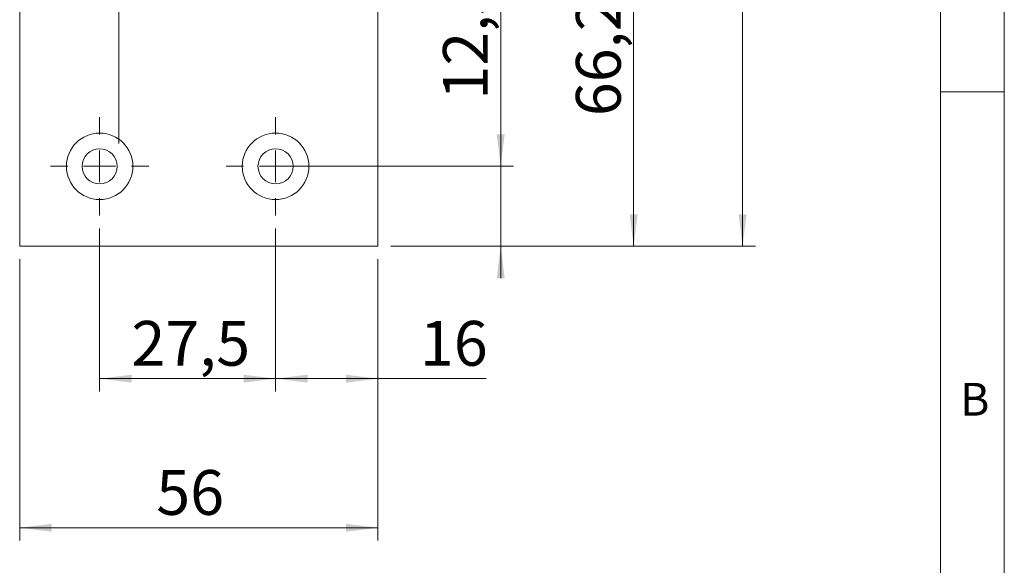
# Model space of a CAD drawing. Units: millimetres. Extents: x 0 to 210, y 0 to 297.
# Drawn here: x 133 to 210, y 68 to 111 of the extents above; entities that cross this region are included whole.
import ezdxf

# ---------------------------------------------------------------- set-up
doc = ezdxf.new("R2010")
doc.units = ezdxf.units.MM
doc.linetypes.add('CENTERX2', pattern=[20.32, 12.7, -2.54, 2.54, -2.54])
doc.styles.add('SLDTEXTSTYLE0', font='TXT', dxfattribs={"width": 0.75})
doc.dimstyles.new('SLDDIMSTYLE0', dxfattribs={"dimtxt": 3.5, "dimasz": 2.5, "dimexe": 0, "dimexo": 0.0625, "dimgap": 0.875, "dimtad": 1, "dimlfac": 2, "dimrnd": 1e-09, "dimzin": 12, "dimdsep": 46, "dimtxsty": 'SLDTEXTSTYLE0', "dimsah": 1, "dimcen": 0.09, "dimadec": 0, "dimazin": 3, "dimtfac": 1, "dimtofl": 0, "dimtmove": 0, "dimatfit": 3, "dimfxl": 0, "dimfrac": 2, "dimtolj": 1, "dimtzin": 12, "dimarcsym": 0})
doc.dimstyles.new('SLDDIMSTYLE1', dxfattribs={"dimtxt": 3.5, "dimasz": 2.5, "dimexe": 0, "dimexo": 0.0625, "dimgap": 0.875, "dimtad": 1, "dimlfac": 2, "dimrnd": 1e-09, "dimzin": 12, "dimdsep": 46, "dimtxsty": 'SLDTEXTSTYLE0', "dimsah": 1, "dimcen": 0.09, "dimadec": 0, "dimazin": 3, "dimtfac": 1, "dimtmove": 0, "dimatfit": 0, "dimfxl": 0, "dimfrac": 2, "dimtolj": 1, "dimtzin": 12, "dimarcsym": 0})

# ---------------------------------------------------------------- blocks, each defined once
blk = doc.blocks.new('_D_7')
at = {"color": 7, "linetype": 'Continuous', "lineweight": 0}
for p, q in [((157.043, 126.054), (182.03, 126.054)), ((181.03, 92.929), (181.03, 126.054)), ((162.043, 92.929), (182.03, 92.929))]:
    blk.add_line(p, q, dxfattribs=at)
for points in [[(181.03, 126.054), (180.72, 123.554), (181.34, 123.554)], [(181.03, 92.929), (181.34, 95.429), (180.72, 95.429)]]:
    blk.add_solid(points, dxfattribs=at)
at = {"color": 7, "linetype": 'Continuous', "lineweight": 0, "insert": (176.519, 103.099), "char_height": 3.5, "attachment_point": 1, "rotation": 90, "style": 'SLDTEXTSTYLE0'}
blk.add_mtext('66,25', dxfattribs=at)
blk = doc.blocks.new('_D_11')
at = {"color": 7, "linetype": 'Continuous', "lineweight": 0}
for p, q in [((162.043, 215.429), (190.543, 215.429)), ((189.543, 92.929), (189.543, 215.429)), ((162.043, 92.929), (190.543, 92.929))]:
    blk.add_line(p, q, dxfattribs=at)
for points in [[(189.543, 215.429), (189.233, 212.929), (189.853, 212.929)], [(189.543, 92.929), (189.853, 95.429), (189.233, 95.429)]]:
    blk.add_solid(points, dxfattribs=at)
at = {"color": 7, "linetype": 'Continuous', "lineweight": 0, "insert": (185.032, 150.3), "char_height": 3.5, "attachment_point": 1, "rotation": 90, "style": 'SLDTEXTSTYLE0'}
blk.add_mtext('245', dxfattribs=at)
blk = doc.blocks.new('_D_12')
at = {"color": 7, "linetype": 'Continuous', "lineweight": 0}
for p, q in [((133.043, 91.929), (133.043, 69.929)), ((161.043, 91.929), (161.043, 69.929)), ((133.043, 70.929), (161.043, 70.929))]:
    blk.add_line(p, q, dxfattribs=at)
for points in [[(133.043, 70.929), (135.543, 70.619), (135.543, 71.239)], [(161.043, 70.929), (158.543, 71.239), (158.543, 70.619)]]:
    blk.add_solid(points, dxfattribs=at)
at = {"color": 7, "linetype": 'Continuous', "lineweight": 0, "insert": (143.718, 75.441), "char_height": 3.5, "attachment_point": 1, "style": 'SLDTEXTSTYLE0'}
blk.add_mtext('56', dxfattribs=at)
blk = doc.blocks.new('_D_15')
at = {"color": 7, "linetype": 'Continuous', "lineweight": 0}
for p, q in [((170.637, 99.179), (170.637, 113.444)), ((154.043, 99.179), (171.637, 99.179)), ((170.637, 92.929), (170.637, 99.179)), ((162.043, 92.929), (171.637, 92.929)), ((170.637, 92.929), (170.637, 90.429))]:
    blk.add_line(p, q, dxfattribs=at)
for points in [[(170.637, 99.179), (170.947, 101.679), (170.327, 101.679)], [(170.637, 92.929), (170.327, 90.429), (170.947, 90.429)]]:
    blk.add_solid(points, dxfattribs=at)
at = {"color": 7, "linetype": 'Continuous', "lineweight": 0, "insert": (166.125, 104.392), "char_height": 3.5, "attachment_point": 1, "rotation": 90, "style": 'SLDTEXTSTYLE0'}
blk.add_mtext('12,5', dxfattribs=at)
blk = doc.blocks.new('_D_17')
at = {"color": 7, "linetype": 'Continuous', "lineweight": 0}
for p, q in [((139.293, 94.329), (139.293, 81.584)), ((153.043, 94.329), (153.043, 81.584)), ((153.043, 82.584), (139.293, 82.584))]:
    blk.add_line(p, q, dxfattribs=at)
for points in [[(139.293, 82.584), (141.793, 82.274), (141.793, 82.894)], [(153.043, 82.584), (150.543, 82.894), (150.543, 82.274)]]:
    blk.add_solid(points, dxfattribs=at)
at = {"color": 7, "linetype": 'Continuous', "lineweight": 0, "insert": (141.778, 87.096), "char_height": 3.5, "attachment_point": 1, "style": 'SLDTEXTSTYLE0'}
blk.add_mtext('27,5', dxfattribs=at)
blk = doc.blocks.new('_D_18')
at = {"color": 7, "linetype": 'Continuous', "lineweight": 0}
for p, q in [((153.043, 94.329), (153.043, 81.584)), ((161.043, 91.929), (161.043, 81.584)), ((161.043, 82.584), (153.043, 82.584)), ((161.043, 82.584), (169.495, 82.584))]:
    blk.add_line(p, q, dxfattribs=at)
for points in [[(153.043, 82.584), (155.543, 82.274), (155.543, 82.894)], [(161.043, 82.584), (158.543, 82.894), (158.543, 82.274)]]:
    blk.add_solid(points, dxfattribs=at)
at = {"color": 7, "linetype": 'Continuous', "lineweight": 0, "insert": (164.323, 87.096), "char_height": 3.5, "attachment_point": 1, "style": 'SLDTEXTSTYLE0'}
blk.add_mtext('16', dxfattribs=at)
blk = doc.blocks.new('SW_CENTERMARKSYMBOL_2')
at = {"color": 0, "linetype": 'Continuous', "lineweight": 0}
for p, q in [((0, 2.5), (0, 3.85)), ((0, 0), (0, 1.25)), ((-2.5, 0), (-3.85, 0)), ((0, 0), (-1.25, 0)), ((0, 0), (0, -1.25)), ((0, 0), (1.25, 0)), ((2.5, 0), (3.85, 0)), ((0, -2.5), (0, -3.85))]:
    blk.add_line(p, q, dxfattribs=at)
blk = doc.blocks.new('SW_CENTERMARKSYMBOL_3')
at = {"color": 0, "linetype": 'Continuous', "lineweight": 0}
for p, q in [((0, 2.5), (0, 3.85)), ((0, 0), (0, 1.25)), ((-2.5, 0), (-3.85, 0)), ((0, 0), (-1.25, 0)), ((0, 0), (0, -1.25)), ((0, 0), (1.25, 0)), ((2.5, 0), (3.85, 0)), ((0, -2.5), (0, -3.85))]:
    blk.add_line(p, q, dxfattribs=at)

msp = doc.modelspace()

# ---------------------------------------------------------------- linework, layer by layer
at = {"color": 7, "linetype": 'Continuous', "lineweight": 0}
for p, q in [((210, 297), (210, 0)), ((205, 5), (205, 292)), ((210, 105), (205, 105))]:
    msp.add_line(p, q, dxfattribs=at)
at = {"color": 7, "linetype": 'CENTERX2', "lineweight": 0}
msp.add_line((140.792, 100.9585), (140.792, 216.5788), dxfattribs=at)
at = {"color": 7, "linetype": 'Continuous', "lineweight": 15}
for p, q in [((133.0435, 92.9288), (133.0435, 215.4288)), ((161.0435, 126.0538), (161.0435, 92.9288)), ((161.0435, 92.9288), (133.0435, 92.9288))]:
    msp.add_line(p, q, dxfattribs=at)
for centre, radius in [((139.2935, 99.1788), 2.6), ((153.0435, 99.1788), 2.6), ((139.2935, 99.1788), 1.375), ((153.0435, 99.1788), 1.375)]:
    msp.add_circle(centre, radius, dxfattribs=at)

# ---------------------------------------------------------------- block references
at = {"color": 7, "linetype": 'Continuous', "lineweight": 0}
for name, p in [('SW_CENTERMARKSYMBOL_2', (139.2935, 99.1788)), ('SW_CENTERMARKSYMBOL_3', (153.0435, 99.1788))]:
    msp.add_blockref(name, p, dxfattribs=at)

# ---------------------------------------------------------------- texts
at = {"color": 7, "linetype": 'Continuous', "lineweight": 0, "insert": (206.543, 82.258), "char_height": 2.5625, "attachment_point": 1, "style": 'SLDTEXTSTYLE0'}
msp.add_mtext('B', dxfattribs=at)

# ---------------------------------------------------------------- dimensions: what is measured, and where the dimension line sits
at = {"color": 7, "linetype": 'Continuous', "lineweight": 0}
for base, p1, p2, angle, dimstyle, picture, middle in [((189.5435, 215.4288), (161.0435, 92.9288), (161.0435, 215.4288), 90, 'SLDDIMSTYLE0', '_D_11', (189.5435, 154.1788)), ((181.0303, 126.0538), (161.0435, 92.9288), (156.0435, 126.0538), 90, 'SLDDIMSTYLE0', '_D_7', (181.0303, 108.9181)), ((170.6366, 99.1788), (161.0435, 92.9288), (153.0435, 99.1788), 90, 'SLDDIMSTYLE1', '_D_15', (170.6366, 108.9181)), ((153.0435, 82.5843), (161.0435, 92.9288), (153.0435, 95.3288), 0, 'SLDDIMSTYLE0', '_D_18', (166.9087, 82.5843)), ((161.0435, 70.9288), (133.0435, 92.9288), (161.0435, 92.9288), 0, 'SLDDIMSTYLE0', '_D_12', (146.3041, 70.9288))]:
    dim = msp.add_linear_dim(base=base, p1=p1, p2=p2, angle=angle, dimstyle=dimstyle, dxfattribs=at)
    dim.commit()
    dim.dimension.update_dxf_attribs({"geometry": picture, "text_midpoint": middle, "dimtype": 160})
dim = msp.add_linear_dim(base=(139.2935, 82.5843), p1=(153.0435, 95.3288), p2=(139.2935, 95.3288), dimstyle='SLDDIMSTYLE0', dxfattribs=at)
dim.commit()
dim.dimension.update_dxf_attribs({"geometry": '_D_17', "text_midpoint": (146.3041, 82.5843), "dimtype": 160})

doc.saveas('drawing.dxf')
